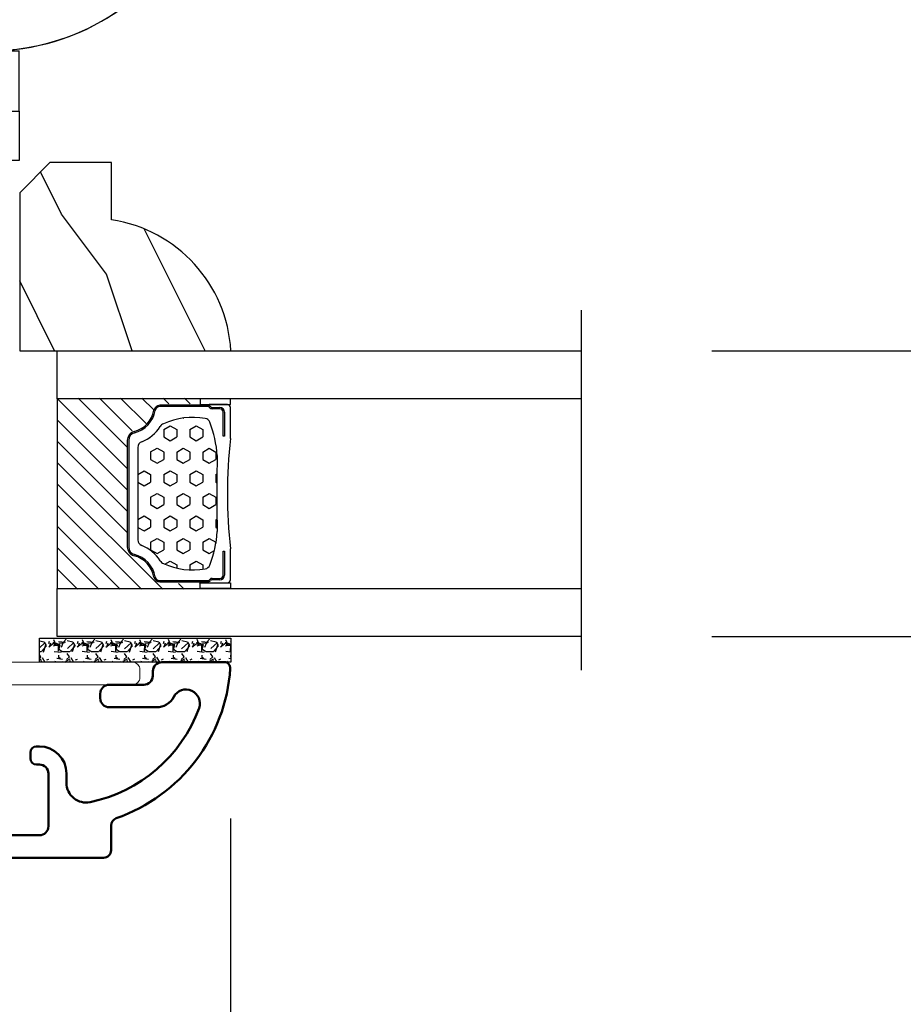
# Model space of a CAD drawing. Units: millimetres. Extents: x 986 to 28652, y -2147 to 1288.
# Drawn here: x 2411 to 2469, y -1843 to -1778 of the extents above; entities that cross this region are included whole.
import ezdxf

# ---------------------------------------------------------------- set-up
doc = ezdxf.new("R2010")
doc.units = ezdxf.units.MM
doc.header["$MEASUREMENT"] = 0
doc.header["$PDMODE"] = 3
for name, color, linetype in [('Dimensions-Cotes', 7, 'Continuous'), ('Glass stop colonial-Pareclose colonial', 5, 'Continuous'), ('Sash colonial-Volet colonial', 4, 'Continuous'), ('Text French-Texte Français', 7, 'Continuous')]:
    doc.layers.add(name, color=color, linetype=linetype)
doc.styles.add('Century-10', font='GOTHIC.TTF', dxfattribs={"height": 10})
doc.linetypes.add('Amzigzag', pattern='A,0.0001,[136,genltshp.shx,S=0.04,R=0,X=0,Y=0],-11', length=11.0001)
doc.dimstyles.new('1-1', dxfattribs={"dimtxt": 10, "dimasz": 10, "dimexe": 10, "dimexo": 10, "dimgap": 10, "dimtad": 0, "dimtih": 1, "dimtoh": 1, "dimdec": 1, "dimzin": 0, "dimdsep": 46, "dimtxsty": 'Century-10', "dimcen": 0, "dimadec": 1, "dimazin": 0, "dimtfac": 1, "dimtdec": 1, "dimtofl": 0, "dimtmove": 0, "dimatfit": 3, "dimfxl": 0, "dimtolj": 1, "dimtzin": 0, "dimarcsym": 0})

# ---------------------------------------------------------------- blocks, each defined once
blk = doc.blocks.new('*D173')
at = {"layer": 'Defpoints', "color": 0, "transparency": 16777216}
for p in [(2341.88982640171, -1807.796845437443), (2424.583556658572, -1820.908769752608), (2424.583556658572, -1924.100068744719)]:
    blk.add_point(p, dxfattribs=at)
at = {"layer": 'Dimensions-Cotes', "color": 0, "lineweight": -2, "transparency": 16777216}
for p, q in [((2341.88982640171, -1817.796845437443), (2341.88982640171, -1934.100068744719)), ((2424.583556658572, -1830.908769752608), (2424.583556658572, -1934.100068744719)), ((2331.88982640171, -1924.100068744719), (2321.88982640171, -1924.100068744719)), ((2434.583556658572, -1924.100068744719), (2444.583556658572, -1924.100068744719))]:
    blk.add_line(p, q, dxfattribs=at)
at = {"layer": 'Dimensions-Cotes', "color": 0, "transparency": 16777216}
for points in [[(2331.88982640171, -1922.433402078052), (2331.88982640171, -1925.766735411385), (2341.88982640171, -1924.100068744719)], [(2434.583556658572, -1922.433402078052), (2434.583556658572, -1925.766735411385), (2424.583556658572, -1924.100068744719)]]:
    blk.add_solid(points, dxfattribs=at)
at = {"layer": 'Dimensions-Cotes', "color": 0, "transparency": 16777216, "insert": (2386.654734201462, -1924.100068744719), "char_height": 10, "attachment_point": 5, "style": 'Century-10'}
blk.add_mtext('\\A1;82.7\\P [3 1/4"]', dxfattribs=at)
blk = doc.blocks.new('*D174')
at = {"layer": 'Defpoints', "color": 0, "transparency": 16777216}
for p in [(2998.889804322068, -1796.147100395826), (2341.88982640171, -1807.796845437443), (2998.889804322068, -1966.115088548383)]:
    blk.add_point(p, dxfattribs=at)
at = {"layer": 'Text French-Texte Français', "color": 0, "lineweight": -2, "transparency": 16777216}
for p, q in [((2998.889804322068, -1806.147100395826), (2998.889804322068, -1976.115088548383)), ((2341.88982640171, -1817.796845437443), (2341.88982640171, -1976.115088548383)), ((2351.88982640171, -1966.115088548383), (2558.242901347982, -1966.115088548383)), ((2988.889804322068, -1966.115088548383), (2767.896198424801, -1966.115088548383))]:
    blk.add_line(p, q, dxfattribs=at)
at = {"layer": 'Text French-Texte Français', "color": 0, "transparency": 16777216}
for points in [[(2351.88982640171, -1964.448421881716), (2351.88982640171, -1967.78175521505), (2341.88982640171, -1966.115088548383)], [(2988.889804322068, -1964.448421881716), (2988.889804322068, -1967.78175521505), (2998.889804322068, -1966.115088548383)]]:
    blk.add_solid(points, dxfattribs=at)
at = {"layer": 'Text French-Texte Français', "color": 0, "transparency": 16777216, "insert": (2663.069549886392, -1966.115088548383), "char_height": 10, "attachment_point": 5, "style": 'Century-10'}
blk.add_mtext('\\A1;LARGEUR EXTÉRIEURE CADRE', dxfattribs=at)
blk = doc.blocks.new('*D175')
at = {"layer": 'Defpoints', "color": 0, "transparency": 16777216}
for p in [(2424.583556658572, -1820.908769752608), (2601.946094509219, -1820.906026892769), (2601.946094509219, -1924.100068744719)]:
    blk.add_point(p, dxfattribs=at)
at = {"layer": 'Text French-Texte Français', "color": 0, "lineweight": -2, "transparency": 16777216}
for p, q in [((2424.583556658572, -1830.908769752608), (2424.583556658572, -1934.100068744719)), ((2601.946094509219, -1830.906026892769), (2601.946094509219, -1934.100068744719)), ((2434.583556658572, -1924.100068744719), (2459.445670225782, -1924.100068744719)), ((2591.946094509219, -1924.100068744719), (2568.833841537814, -1924.100068744719))]:
    blk.add_line(p, q, dxfattribs=at)
at = {"layer": 'Text French-Texte Français', "color": 0, "transparency": 16777216}
for points in [[(2434.583556658572, -1922.433402078052), (2434.583556658572, -1925.766735411385), (2424.583556658572, -1924.100068744719)], [(2591.946094509219, -1922.433402078052), (2591.946094509219, -1925.766735411385), (2601.946094509219, -1924.100068744719)]]:
    blk.add_solid(points, dxfattribs=at)
at = {"layer": 'Text French-Texte Français', "color": 0, "transparency": 16777216, "insert": (2514.139755881798, -1924.100068744719), "char_height": 10, "attachment_point": 5, "style": 'Century-10'}
blk.add_mtext('\\A1;VERRE VISIBLE', dxfattribs=at)
blk = doc.blocks.new('*D172')
at = {"layer": 'Defpoints', "color": 0, "transparency": 16777216}
for p in [(2424.583556658572, -1820.908769752608), (2372.603406471348, -1832.910132503702), (2424.583556658572, -1879.047816002766)]:
    blk.add_point(p, dxfattribs=at)
at = {"layer": 'Dimensions-Cotes', "color": 0, "lineweight": -2, "transparency": 16777216}
for p, q in [((2424.583556658572, -1830.908769752608), (2424.583556658572, -1889.047816002766)), ((2372.603406471348, -1842.910132503702), (2372.603406471348, -1889.047816002766)), ((2382.603406471348, -1879.047816002766), (2414.583556658572, -1879.047816002766)), ((2424.583556658572, -1879.047816002766), (2440.119642001216, -1879.047816002766))]:
    blk.add_line(p, q, dxfattribs=at)
at = {"layer": 'Dimensions-Cotes', "color": 0, "transparency": 16777216}
for points in [[(2382.603406471348, -1877.381149336099), (2382.603406471348, -1880.714482669433), (2372.603406471348, -1879.047816002766)], [(2414.583556658572, -1877.381149336099), (2414.583556658572, -1880.714482669433), (2424.583556658572, -1879.047816002766)]]:
    blk.add_solid(points, dxfattribs=at)
at = {"layer": 'Dimensions-Cotes', "color": 0, "transparency": 16777216, "insert": (2491.72059373473, -1879.047816002766), "char_height": 10, "attachment_point": 5, "style": 'Century-10'}
blk.add_mtext('\\A1;52.0 [2 1/16"]', dxfattribs=at)
blk = doc.blocks.new('*D167')
at = {"layer": 'Defpoints', "color": 0, "transparency": 16777216}
for p in [(2446.565252577878, -1799.808769752602), (2446.565252577878, -1818.808769752602), (2503.059555511095, -1818.808769752602)]:
    blk.add_point(p, dxfattribs=at)
at = {"layer": 'Dimensions-Cotes', "color": 0, "lineweight": -2, "transparency": 16777216}
for p, q in [((2503.059555511095, -1789.808769752602), (2503.059555511095, -1779.808769752602)), ((2456.565252577878, -1799.808769752602), (2513.059555511095, -1799.808769752602)), ((2456.565252577878, -1818.808769752602), (2513.059555511095, -1818.808769752602)), ((2503.059555511095, -1828.808769752602), (2503.059555511095, -1838.808769752602))]:
    blk.add_line(p, q, dxfattribs=at)
at = {"layer": 'Dimensions-Cotes', "color": 0, "transparency": 16777216}
for points in [[(2501.392888844428, -1789.808769752602), (2504.726222177761, -1789.808769752602), (2503.059555511095, -1799.808769752602)], [(2501.392888844428, -1828.808769752602), (2504.726222177761, -1828.808769752602), (2503.059555511095, -1818.808769752602)]]:
    blk.add_solid(points, dxfattribs=at)
at = {"layer": 'Dimensions-Cotes', "color": 0, "transparency": 16777216, "insert": (2503.059555511094, -1809.308769752602), "char_height": 10, "attachment_point": 5, "style": 'Century-10'}
blk.add_mtext('\\A1;19.0 [3/4"]', dxfattribs=at)
blk = doc.blocks.new('D-059')
h = blk.add_hatch()
h.set_pattern_fill('WOOD1', color=1, scale=10, style=0, pattern_type=2)
h.set_pattern_definition([(216.8699, (-335.2538867572125, -33.64992441792981), (29.99999917824452, 20.00000123263317), [5, -45]), (206.5651, (-329.2538867572125, -36.64992441792981), (-9.999991579409075, -10.00001309396381), [11.18034, -11.18034]), (198.4349, (-329.2538867572125, -41.64992441792981), (-20.00000434592961, -9.999984032227081), [6.32456, -25.29822])])
edge = h.paths.add_edge_path()
edge.add_line((-10.50000000000006, 0), (0, 0))
edge.add_line((0, 0), (0, 14.02984241998706))
edge.add_arc((0.5386931613429997, 4.701431212199643), 9.34395237485999, 93.30502196043827, 171.3918283291595)
edge.add_line((-8.699999999999818, 6.099999999999909), (-12.5, 6.099999999999909))
edge.add_line((-12.5, 6.099999999999909), (-12.50000000000006, 2))
edge.add_line((-12.50000000000006, 2), (-10.50000000000006, 0))
at = {"color": 4}
blk.add_lwpolyline([(-10.50000000000006, 0), (0, 0), (0, 14.02984241998706, 0.3545448909899596), (-8.699999999999818, 6.099999999999909), (-12.5, 6.099999999999909), (-12.50000000000006, 2)], format="xyb", close=True, dxfattribs=at)
blk = doc.blocks.new('BB-092')
at = {"color": 2, "linetype": 'Continuous', "lineweight": 15}
blk.add_lwpolyline([(2.597783700373113, 1.499999999999822), (-2.730749096794896, 1.499999999999822, -0.3838640350354224), (-2.979379570636909, 1.72386788418293), (-3.488832725155405, 6.570990868626545, 0.7174900197996413), (-6.954586739084945, 7.35088035950519), (-8.625728808637902, 4.609211286280974, 0.9872561786073514), (-7.863370023673994, 4.131010644997779), (-6.072300220241502, 6.90664892500336, -0.7078204945209061), (-4.696221007820256, 6.578396347450557), (-4.191482698210891, 1.776132115816658, -0.4452286853085292), (-4.440113172053131, 1.499999999999822), (-4.838805572295129, 1.499999999999822, 0.1095178116832467), (-5.155769268600622, 1.429730840277323), (-6.177791829081158, 0.9531538935182695, 0.8025848516715607), (-5.966482698210527, 4.973799150320701e-14), (20.68351730178956, -1.77635683940025e-13, 0.414213562373095), (21.18351730178956, 0.5000000000000497), (21.18351730178911, 0.9999999999998224, 0.414213562373095), (20.68351730178956, 1.499999999999822), (4.30714777563135, 1.499999999999822, -0.4452286853085293), (4.058517301789337, 1.776132115816715), (4.563255611398475, 6.578396347450557, -0.7078204945209227), (5.939334823820289, 6.906648925003587), (7.730404627252213, 4.131010644997382, 0.9872561786073518), (8.492763412216576, 4.609211286281258), (6.821621342663278, 7.350880359505076, 0.7174900197996411), (3.355867328734078, 6.570990868626829), (2.846414174215354, 1.723867884182987, -0.3838640350354225)], format="xyb", close=True, dxfattribs=at)
blk = doc.blocks.new('BB-089')
at = {"color": 181}
blk.add_line((5.030826649614028, -10.69999999999709), (5.030826649614028, -10.69999999999709), dxfattribs=at)
at = {"color": 181, "lineweight": 50}
blk.add_lwpolyline([(-46.97924132182561, -0.4269493281708492, -0.434102458797881), (-46.58015018723381, 3.637978807091713e-12), (-42.4320319135004, 9.094947017729282e-12, -0.4142135623722903), (-41.83203191350003, -0.5999999999912689), (-41.83203191350003, -0.9000000000032742, 0.414213562371763), (-41.23203191349785, -1.500000000001819), (-38.93203191349858, -1.500000000001819, -0.414213562373095), (-38.33203191349821, -2.100000000002183), (-38.33203191349821, -2.400000000005093, -0.414213562373095), (-38.93203191349858, -3.000000000003638), (-42.07461435146251, -3.000000000001819, -0.2779603782640859), (-43.22388416152353, -2.307600941057899, 0.9349184166584277), (-44.90197686280044, -3.055151374101115, 0.2592592214917639), (-37.65783473782176, -9.301980043501317, 0.4753869667671996), (-36.09413967708679, -8.029005214426434), (-36.09413967708679, -7.401389573418783, -0.4142135623725632), (-34.2941396770857, -5.601389573421329), (-34.09413967708497, -5.601389573421329, -0.414213562373095), (-33.69413967708533, -6.001389573420965), (-33.69413967708533, -6.401389573418783, -0.414213562373095), (-34.09413967708497, -6.801389573418419), (-34.29413967708388, -6.801389573420238, 0.414213562373095), (-34.89413967708424, -7.401389573419692), (-34.89413967708424, -10.90136275108671, 0.4142135623730949), (-34.29413967708388, -11.50136275108525), (-30.09413967708497, -11.50136275108707, 0.414213562373896), (-29.4941396770846, -10.90136275108671), (-29.4941396770846, -7.401389573420602, 0.4142135623722904), (-30.09413967708497, -6.801389573418419), (-30.2941396770857, -6.801389573418419, -0.414213562373095), (-30.69413967708533, -6.401389573418783), (-30.69413967708533, -6.001389573420965, -0.414213562373095), (-30.2941396770857, -5.601389573421329), (-30.09413967708497, -5.601389573423148, 0.414213562373095), (-29.4941396770846, -5.001389573422784), (-29.4941396770846, -3.155889573419699, -0.414213562373095), (-28.69413967708533, -2.355889573420427), (-28.63046387147318, -2.355889573420427, -0.2244763270160046), (-28.01221243436163, -2.648183791978568), (-27.37091637238154, -3.429112878126034, -0.6681786379237845), (-27.54769306767776, -3.855889573420427), (-28.09413967708565, -3.855889573420427, 0.4142135623731781), (-28.29413967708564, -4.055889573420473), (-28.29413967708388, -10.90136275108671, 0.414213562373095), (-27.69413967708533, -11.50136275108525), (-11.69413967708533, -11.50136275108525, 0.4142135623733585), (-11.09413967708315, -10.90136275108671), (-11.09413967708491, -4.055889573420359, 0.4142135623730534), (-11.2941396770849, -3.855889573420427), (-11.84058628649109, -3.855889573420427, -0.6681786379196869), (-12.01736298178912, -3.429112878126034), (-11.37606691980903, -2.648183791978568, -0.2244763270160045), (-10.75781548269748, -2.355889573420427), (-10.69413967708533, -2.355889573420427, -0.414213562373095), (-9.89413967708606, -3.155889573419699), (-9.89413967708424, -5.001389573422784, 0.4142135623730949), (-9.294139677085695, -5.601389573423148), (-9.094139677084968, -5.601389573421329, -0.414213562373095), (-8.694139677085332, -6.001389573420965), (-8.694139677085332, -6.401389573418783, -0.414213562373095), (-9.094139677084968, -6.801389573418419), (-9.294139677085695, -6.801389573418419, 0.4142135623730951), (-9.89413967708424, -7.401389573420602), (-9.89413967708424, -10.90136275108671, 0.4142135623730949), (-9.294139677083876, -11.50136275108525), (-5.094139677088606, -11.50136275108525, 0.414213562373095), (-4.494139677090061, -10.90136275108671), (-4.494139677088242, -7.401389573420602, 0.4142135623725677), (-5.094139677088606, -6.801389573418419), (-5.294139677089333, -6.801389573418419, -0.414213562373095), (-5.69413967708897, -6.401389573418783), (-5.69413967708897, -6.001389573420965, -0.414213562373095), (-5.294139677089333, -5.601389573421329), (-5.094139677086787, -5.601389573421329, -0.4142135623725632), (-3.294139677087514, -7.401389573420431), (-3.294139677085184, -7.864077853711876, 0.3419987131196749), (-3.144139679905322, -8.057727017381524, -0.7745966692413964), (-3.144139679905322, -8.445025344720818, 0.3419987131196323), (-3.294139677084786, -8.638674508390523), (-3.294139677084786, -9.864077816112058, 0.341998713119623), (-3.144139679905322, -10.05772697978176, -0.774596669241375), (-3.144139679905322, -10.44502530712106, 0.3419987131196348), (-3.294139677085184, -10.6386744707907), (-3.294139677082057, -11.10136275108528, 0.414213562372559), (-2.894139677082421, -11.50136275108525), (3.09999999998945, -11.50136275108525, 0.414213562373095), (3.699999999987995, -10.90136275108671), (3.699999999989814, -4.200000000002547, 0.414213562373095), (3.299999999990177, -3.80000000000291), (0.3000000000029104, -3.80000000000291, -0.4142135623714979), (-1.30000000000291, -2.200000000010732), (-1.30000000000291, -0.3999999999996362, -0.414213562373095), (-0.9000000000032742, 0), (-0.3999999999996362, 0, -0.414213562373095), (0, -0.3999999999996362), (-1.818989403545856e-12, -2.200000000002547, 0.3168089529982038), (0.198943749504906, -2.482467049825573, 0.3848691880012012), (0.5088325008109678, -2.354645029663516, -0.4207596768583059), (0.7794303766495432, -2.262122160259423), (1.213345373333141, -2.480949184213387, 0.1682775418291179), (1.310655821711407, -2.494033438688348, 0.220674392027259), (1.514072195968765, -2.344419268050842, -0.4039525268301628), (1.779430376649543, -2.262122160259423), (2.213345373333141, -2.480949184213387, 0.1682775418291179), (2.310655821711407, -2.494033438688348, 0.220674392027259), (2.514072195968765, -2.344419268050842, -0.4039525268301628), (2.779430376649543, -2.262122160259423), (3.213345373324046, -2.480949184213387, 0.1682775418299999), (3.310655821711407, -2.494033438688348, 0.2206743920232278), (3.514072195968765, -2.344419268049933, -0.4039525268314559), (3.779430376649543, -2.262122160255785), (4.219260959958774, -2.483932464871032, 0.117305786234003), (4.286804241295613, -2.500000000003638), (4.600000000024011, -2.500000000029104, -0.4142135623488499), (4.999999999992724, -2.900000000026921), (4.999999999990905, -12.40136275109035, -0.414213562373095), (4.39999999999236, -13.00136275108889), (-38.55963304952456, -13.00136275108889, -0.414213562373095), (-39.05963304952456, -12.50136275108889), (-39.05963304952456, -10.84660312246342, 0.3190548087954465), (-39.39505248279329, -10.37446623865253, -0.300580433036906)], format="xyb", close=True, dxfattribs=at)
blk = doc.blocks.new('V-042')
h = blk.add_hatch()
h.set_pattern_fill('HEX', scale=4, style=0)
h.set_pattern_definition([(0, (-287.4581101923186, 1960.29514648825), (0, 0.8660254037844386), [0.5, -1]), (120, (-287.4581101923186, 1960.29514648825), (-0.75, -0.4330127018922191), [0.4999999999999996, -0.9999999999999992]), (59.99999999999999, (-286.9581101923186, 1960.29514648825), (-0.7499999999999999, 0.4330127018922194), [0.5, -1])])
h.paths.add_polyline_path([(12.0242179772126, 10.62368122440758, -0.01058813628495929), (6.975782022788916, 10.62368122440796, 0.07655626028520156), (4.746910343559633, 10.12808478556243, 0.2636850920181423), (4.497782310367621, 9.822240287701614, 0.1486430742431024), (4.852010365365453, 7.052547432361989, 0.145267260748157), (5.0376591025477, 6.836927438697027, -0.1572620534238645), (6.05039310008974, 5.603333331706768, 0.3080691872821474), (6.422534053075195, 5.349999998373494), (12.57746594692503, 5.349999998373494, 0.3080691872803069), (12.94960689990681, 5.603333331708217, -0.1572620534238413), (13.96234089745465, 6.836927438693424, 0.1452672607479057), (14.1479896346292, 7.05254743236439, 0.148643074243046), (14.50221768963474, 9.822240287702012, 0.2636850920185184), (14.25308965643984, 10.1280847855611, 0.07655626028514052)])
h = blk.add_hatch()
h.set_pattern_fill('ANSI31', scale=8, style=0)
h.set_pattern_definition([(45, (-287.4581101923186, 1960.29514648825), (-0.7071067811865476, 0.7071067811865476), [])])
h.paths.add_polyline_path([(12.52095870867493, 4.649999998385965), (6.480741221387461, 4.649999998385965), (5.856637523691461, 4.650296192671021, -0.3414039312993768), (5.276010893879629, 5.099058888069067, 0.2909450072482266), (3.857872961523753, 6.419470534126731, -0.361442010360135), (3.530849965030484, 6.812757143311273), (3.530849965036623, 9.499999999998408), (3.150849965037651, 9.499999999998408), (3.150849965037651, 0), (15.85084996503747, 0), (15.85084996503747, 9.499999999998408), (15.47084996503759, 9.499999999998408), (15.47084996504464, 6.812757143311273, -0.361442010358463), (15.14382696855091, 6.419470534129914, 0.2909450072481536), (13.72568903619958, 5.09905888806793, -0.3411389941978187), (13.14563192558944, 4.650296462959886)])
at = {"color": 7, "linetype": 'Amzigzag', "ltscale": 1.5}
blk.add_line((-2.70042511299016, 34.79851369385051), (21.22461951142259, 34.79851369385051), dxfattribs=at)
at = {"color": 181, "linetype": 'Continuous', "lineweight": 25}
for p, q in [((3.579999999999927, 11.29999999999859), (3.579999999999927, 10.0809027799985)), ((5.829999999987649, 11.49999999999841), (3.7800000000002, 11.49999999999841)), ((15.22000000000003, 11.49999999999841), (13.17000000001258, 11.49999999999841)), ((15.42000000000007, 10.0809027799985), (15.42000000000007, 11.29999999999859)), ((3.778469536300236, 10.28012240339854), (3.778469536300236, 10.79714386614864)), ((3.868469536299926, 10.79714386614864), (3.868469536299926, 10.28012240339854)), ((4.078469536299963, 11.09714386614837), (5.678469536287594, 11.09714386614837)), ((5.678469536287594, 11.00714386614868), (4.078469536299963, 11.00714386614868)), ((5.678469536287594, 11.09714386614837), (5.678469536287594, 11.00714386614868)), ((13.32153046370013, 11.09714386614837), (14.92153046370004, 11.09714386614837)), ((13.32153046370013, 11.00714386614868), (13.32153046370013, 11.09714386614837)), ((14.92153046370004, 11.00714386614868), (13.32153046370013, 11.00714386614868)), ((15.13153046370007, 10.28012240339854), (15.13153046370007, 10.79714386614864)), ((15.22153046370022, 10.79714386614864), (15.22153046370022, 10.28012240339854)), ((3.624913998212833, 9.950006602136227), (3.629150034962549, 9.950006602136227)), ((3.629150034962549, 9.950006602136227), (3.629150034962549, 9.99275714331111)), ((3.629150034962549, 9.950006602136227), (3.629150034962549, 6.812757143311273)), ((3.715435414600051, 10.17620114553597), (3.73861402577495, 10.19538899443592)), ((3.719150034962695, 9.99275714331111), (3.719150034962695, 6.812757143311273)), ((3.796004971712591, 10.12606165982356), (3.772826360537692, 10.10687381092362)), ((15.22717363946253, 10.10687381092362), (15.20399502828764, 10.12606165982356)), ((15.26138597422505, 10.19538899443592), (15.28456458540018, 10.17620114553597)), ((15.28084996503753, 6.812757143311273), (15.28084996503753, 9.99275714331111)), ((15.37084996503768, 9.99275714331111), (15.37084996503768, 9.950006602136227)), ((15.37084996503768, 9.950006602136227), (15.37508600178762, 9.950006602136227)), ((15.37084996503768, 6.812757143311273), (15.37084996503768, 9.950006602136227)), ((6.422534053075196, 5.349999998373505), (12.57746594692503, 5.349999998373505)), ((5.954937588825032, 4.740296192673441), (6.579041291312478, 4.739999998386111)), ((5.954937588825032, 4.650296192673295), (6.579041291312478, 4.649999998385965)), ((6.579041291312478, 4.739999998386111), (12.42095870867502, 4.739999998386111)), ((6.579041291312478, 4.649999998385965), (12.42095870867502, 4.649999998385965)), ((12.42095870867502, 4.739999998386111), (13.04506241117519, 4.740296192673441)), ((12.42095870867502, 4.649999998385965), (13.04506241117519, 4.650296192673295))]:
    blk.add_line(p, q, dxfattribs=at)
at = {"color": 5}
blk.add_line((3.200000000000045, 0), (15.80000000000018, 0), dxfattribs=at)
for points in [[(3.200000000000045, 34.79851369385051), (3.200000000000045, 0), (0, 0), (0, 34.79851369385051)], [(19, 34.79851369385051), (19, 0), (15.80000000000018, 0), (15.80000000000018, 34.79851369385051)]]:
    blk.add_lwpolyline(points, dxfattribs=at)
for points in [[(3.200000000000045, 9.499999999998408), (3.579999999999927, 9.499999999998408), (3.579999999999927, 11.49999999999841), (3.200000000000045, 11.49999999999841)], [(15.80000000000018, 9.499999999998408), (15.42000000000007, 9.499999999998408), (15.42000000000007, 11.49999999999841), (15.80000000000018, 11.49999999999841)]]:
    blk.add_lwpolyline(points, close=True, dxfattribs=at)
at = {"color": 181, "linetype": 'Continuous', "lineweight": 25}
for centre, radius, start, end in [((3.7800000000002, 11.29999999999859), 0.2000000000000455, 90, 180), ((9.499999999993854, 45.07225012036891), 33.77225011966002, 263.7613993379575, 276.2386006620426), ((15.22000000000003, 11.29999999999859), 0.2000000000000455, 0, 90), ((4.078469536299963, 10.79714386614864), 0.2999999999999617, 90, 180), ((4.078469536299963, 10.79714386614864), 0.2099999999999618, 90, 180), ((7.470266914075182, 3.139999995873723), 7.500000002535077, 93.78032849573468, 111.2915739133364), ((9.500000000011203, 129.8106147255348), 119.2136602650827, 268.7867342938476, 271.2132657062721), ((11.52973308592505, 3.139999995873723), 7.500000002535077, 68.70842608666437, 86.21967150426532), ((14.92153046370004, 10.79714386614864), 0.2999999999999617, 0, 90), ((14.92153046370004, 10.79714386614864), 0.2099999999999654, 0, 90), ((3.790064175737825, 10.07982775782352), 0.2100669264910994, 179.7067862955089, 218.1701594432899), ((3.867295065237613, 9.99275714331111), 0.2381450302755184, 129.6188297048955, 180), ((3.867295065237613, 9.99275714331111), 0.148145030275522, 129.618829704979, 180), ((3.668469536300108, 10.28012240339854), 0.1099999999990082, 309.6188297048956, 0), ((3.668469536300108, 10.28012240339854), 0.1999999999990081, 309.6188297048956, 0), ((9.23026691343739, 9.019999998360845), 4.800000000013958, 170.3788098722446, 204.197670639406), ((4.892156027262445, 9.755386930261238), 0.3999999999755061, 111.2915739132246, 170.3788098722446), ((9.76973308656261, 9.019999998360845), 4.800000000013958, 335.8023293605938, 9.621190127755456), ((14.10784397273756, 9.755386930261238), 0.3999999999755027, 9.621190127755456, 68.70842608677543), ((15.33153046370012, 10.28012240339854), 0.1999999999990061, 180, 230.3811702951038), ((15.33153046370012, 10.28012240339854), 0.1099999999990047, 180, 230.3811702951038), ((15.13270493476261, 9.99275714331111), 0.148145030275522, 0, 50.38117029502104), ((15.13270493476261, 9.99275714331111), 0.2381450302755184, 0, 50.38117029510446), ((15.20993582425012, 10.07982775782352), 0.2100669264910994, 321.8298405567101, 0.2932137044910743), ((4.02915003496264, 6.812757143311273), 0.4000000000071304, 180, 259.487938528971), ((4.02915003496264, 6.812757143311273), 0.3100000000071432, 180, 259.487938528971), ((5.308078755787392, 7.25749040798587), 0.4999999999996283, 204.197670639406, 237.2592076313481), ((3.631476905687578, 4.649999998373687), 2.600000000001068, 21.51018826678256, 57.25920763134807), ((15.36852309431265, 4.649999998373687), 2.600000000001068, 122.7407923686519, 158.4898117332174), ((13.69192124421261, 7.25749040798587), 0.4999999999996266, 302.7407923686519, 335.8023293605938), ((14.97084996503759, 6.812757143311273), 0.3100000000071504, 280.5120614710281, 0), ((14.97084996503759, 6.812757143311273), 0.4000000000071255, 280.5120614710281, 0), ((3.626695112337529, 4.643852909823408), 1.805927364798801, 14.59957465771862, 79.48793852897185), ((3.626695112337529, 4.643852909823408), 1.895927364798737, 14.59957465771862, 79.48793852897185), ((15.37330488766247, 4.643852909823408), 1.895927364798735, 100.5120614710281, 165.4004253422814), ((15.37330488766247, 4.643852909823408), 1.805927364798811, 100.5120614710281, 165.4004253422814), ((6.422534053075196, 5.749999998373596), 0.4000000000001016, 201.5101882667825, 270), ((12.57746594692503, 5.749999998373596), 0.4000000000001016, 270, 338.4898117332172), ((5.954937588825032, 5.250296192660926), 0.5999999999899248, 194.5995746577184, 270), ((5.954937588825032, 5.250296192660926), 0.5099999999899207, 194.5995746577184, 270), ((13.04506241117519, 5.250296192660926), 0.5099999999899261, 270, 345.4004253422814), ((13.04506241117519, 5.250296192660926), 0.5999999999899243, 270, 345.4004253422814)]:
    blk.add_arc(centre, radius, start, end, dxfattribs=at)
blk = doc.blocks.new('V-006')
h = blk.add_hatch()
h.set_pattern_fill('GRAVEL', color=5, scale=0.075, style=0)
h.set_pattern_definition([(228.0128, (-26.72399009913994, -53.63578469025791), (-15.24001294942201, -17.14502106713443), [0.25629075, -25.372875]), (184.9697, (-26.89544009913994, -53.82628469025791), (22.86003697963434, 1.904986556540594), [0.43980375, -43.54049999999999]), (132.5104, (-27.33359009913994, -53.86438469025791), (19.04998613874877, -20.95502046934531), [0.3101114999999999, -30.701025]), (267.2737, (-28.07654009913994, -54.34063469025791), (1.904991728121129, 38.09998774002482), [0.40050375, -39.6498]), (292.8337, (-28.09559009913994, -54.74068469025791), (-9.525027041626428, 22.86001299753833), [0.3927255, -38.87985]), (357.2737, (-27.94319009913994, -55.10263469025791), (-38.09998774002482, 1.904991728121131), [0.40050375, -39.6498]), (37.6942, (-27.54314009913994, -55.12168469025791), (-24.76501564592995, -19.04998301773867), [0.5296454999999999, -52.434825]), (72.2553, (-27.12404009913994, -54.79783469025791), (13.3350266741004, 41.91001215452729), [0.50004, -49.503975]), (121.4296, (-26.97164009913994, -54.32158469025791), (-15.24000392644836, 24.76497086997952), [0.40185975, -39.784125]), (175.2364, (-27.18119009913994, -53.97868469025791), (20.95498353979084, -1.904982122040867), [0.4587847499999998, -22.48042499999999]), (222.3974, (-27.63839009913994, -53.94058469025791), (-22.86000068792978, -20.95497273797773), [0.5933085, -58.7376]), (138.8141, (-26.19059009913994, -54.35968469025791), (-13.33499150566855, 11.429982417843), [0.20250375, -20.04795]), (171.4692, (-26.34299009913994, -54.22633469025791), (24.76496219669355, -3.810009600034274), [0.3852614999999997, -38.14094999999997]), (225, (-26.72399009913994, -54.16918469025791), (-2.664535259100376e-16, -1.904998701525148), [0.26940675, -2.4246675]), (203.1986, (-26.85734009913994, -53.94058469025791), (9.525032119193124, 3.810016705729698), [0.14508075, -14.36295]), (291.8014, (-26.99069009913994, -53.99773469025791), (-1.905001336420882, 5.715003681548898), [0.2051745, -10.0536]), (30.9638, (-26.91449009913994, -54.18823469025791), (5.71499396610617, 3.810002968995414), [0.3332399999999998, -10.77472499999999]), (161.5651, (-26.62874009913994, -54.01678469025791), (3.810001738635735, -1.904997166848807), [0.24096525, -5.783174999999999]), (16.38950000000001, (-28.09559009913994, -53.99773469025791), (19.05001051047701, 5.714988112475853), [0.337566, -33.4191]), (70.3462, (-27.77174009913994, -53.90248469025791), (-7.619978766507381, -20.95497036640875), [0.28319925, -28.03664999999999]), (293.1986, (-26.62874009913994, -53.63578469025791), (-3.810016705729698, 9.525032119193124), [0.29016, -14.2179]), (343.6105, (-26.51444009913994, -53.90248469025791), (-19.05001051047701, 5.714988112475859), [0.3375659999999998, -33.41909999999997]), (339.444, (-28.09559009913994, -55.17883469025791), (-9.525011823191932, 3.809995377037603), [0.32552625, -15.950775]), (294.7751, (-27.79079009913994, -55.29313469025791), (-9.52497780272013, 20.9549902696175), [0.2727539999999997, -27.00269999999999]), (66.80140000000002, (-26.60969009913994, -55.54078469025791), (3.810016705729701, 9.525032119193124), [0.29016, -14.2179]), (17.35400000000001, (-26.49539009913994, -55.27408469025791), (-24.76500133639497, -7.619988506704224), [0.31933725, -31.6143]), (69.444, (-27.54314009913994, -55.54078469025791), (-3.809995377037608, -9.52501182319193), [0.1627635, -16.1136]), (101.3098999999999, (-26.72399009913994, -55.54078469025791), (-1.904990597165511, 7.619975595676966), [0.09713624999999998, -9.616499999999998]), (165.9638, (-26.74304009913994, -55.44553469025791), (5.715004016022879, -1.904996703092731), [0.3927255, -7.4617875]), (186.0090000000001, (-27.12404009913994, -55.35028469025791), (19.04997190832096, 1.904995551410894), [0.36395025, -36.03105]), (303.6901, (-26.91449009913994, -54.35968469025791), (-1.905000653480424, 3.809996324423879), [0.274743, -6.593834999999999]), (353.1572, (-26.76209009913994, -54.58828469025791), (32.38501339248256, -3.810017063741129), [0.4796677499999999, -47.48699999999999]), (60.94540000000001, (-26.28584009913994, -54.64543469025791), (-7.619982274371817, -13.33496820812559), [0.196131, -19.41705]), (90, (-26.19059009913994, -54.47398469025791), (-1.905, 1.905), [0.1143, -1.7907]), (120.2564, (-27.16214009913994, -55.29313469025791), (7.619983850127083, -13.33499327435817), [0.26465025, -26.200425]), (48.01279999999999, (-27.29549009913994, -55.06453469025791), (15.240012949422, 17.14502106713443), [0.51258225, -25.1166]), (0, (-26.95259009913994, -54.68353469025791), (1.905, 1.905), [0.4953, -1.4097]), (325.3048, (-26.45729009913994, -54.68353469025791), (-19.04996699321526, 13.33500126786357), [0.3012075, -29.819475]), (254.0546, (-26.20964009913994, -54.85498469025791), (-1.905004859776106, -7.620018152402721), [0.27737175, -13.591275]), (207.646, (-26.28584009913994, -55.12168469025791), (-36.19498728676704, -19.05001198104254), [0.4516087499999999, -44.709375]), (175.4261, (-26.68589009913994, -55.33123469025791), (-24.76500570356064, 1.904990783414596), [0.4777717499999997, -47.29934999999997]), (175.4261, (-26.68589009913994, -55.33123469025791), (-24.76500570356064, 1.904990783414596), [0.4777717499999997, -47.29934999999997])])
h.paths.add_polyline_path([(6.356499999999983, 0), (6.356499999999983, 1.599999999999909), (-6.356499999999983, 1.599999999999909), (-6.356499999999983, 0)])
at = {"color": 5}
blk.add_line((-6.356499999999983, 0), (-6.356499999999983, 1.599999999999909), dxfattribs=at)
blk.add_lwpolyline([(-6.356499999999983, 0), (-6.356499999999983, 1.599999999999909), (6.356499999999983, 1.599999999999909), (6.356499999999983, 0)], close=True, dxfattribs=at)
blk = doc.blocks.new('Q-226_01')
at = {"color": 3}
for p, q in [((38.92034796623489, 21.00000000001091), (27.70960579816642, 21.00000000000728)), ((45.4373474180702, 21.00000000001273), (38.92034796623489, 21.00000000001091)), ((45.43734741807168, 16.00000000001273), (45.4373474180702, 21.00000000001273)), ((26.73994074237808, 16.00000000000798), (38.92034796623636, 16.00000000001091)), ((38.92034796623636, 16.00000000001091), (45.43734741807168, 16.00000000001273)), ((20.24495984566374, 6.000000000005457), (20.24495984566158, 13.50000000000546)), ((23.7449528286453, 7.500000000007276), (23.74495282864359, 13.00000000000728)), ((23.75382779448171, 13.00000000000728), (23.75382779448341, 7.500000000007276)), ((-9.094947017729282e-13, 3), (3.24349210682135, 3)), ((0, 0), (-9.094947017729282e-13, 3)), ((9.27937839053834, 3.000000000001819), (3.24349210682135, 3)), ((9.27937839053834, 3.000000000001819), (9.27937839053925, 1.818989403545856e-12)), ((9.279378390538454, 3.000000000001819), (16.78384039009745, 3.000000000005457)), ((16.78384039009745, 3.000000000005457), (17.24496586025157, 3.000000000005457)), ((16.78384039009825, 0.01938403355779883), (16.78384039009745, 3.000000000005457)), ((0, 0), (3.243492106822146, 1.818989403545856e-12)), ((7.556918469339735, 1.818989403545856e-12), (3.243492106822259, 1.818989403545856e-12)), ((7.556918469340189, 1.818989403545856e-12), (12.6677410759844, 3.637978807091713e-12)), ((7.556918469340189, 1.818989403545856e-12), (7.55691846934144, -1.999999999998181)), ((12.6677410759844, 3.637978807091713e-12), (12.83222083163469, 3.637978807091713e-12)), ((12.83222083163469, 3.637978807091713e-12), (17.23191846934026, 5.456968210637569e-12)), ((16.64441846933869, 0.0103787592252047), (16.6444184693388, 5.456968210637569e-12)), ((17.23191846934139, -1.999999999994543), (17.23191846934014, 5.456968210637569e-12)), ((7.556918469343827, -1.999999999998181), (17.2319184693439, -1.999999999994543)), ((7.556918469343827, -1.999999999998181), (7.556918469344396, -3.649999999997817)), ((17.2319184693439, -1.999999999994543), (17.23191846934435, -3.649999999994179)), ((17.23191846934435, -3.649999999994179), (7.556918469344396, -3.649999999997817)), ((8.14441846933994, -3.649999999997817), (8.144418469340053, -3.999999999998181)), ((16.64441846933983, -3.649999999995998), (16.64441846933994, -3.999999999994543)), ((8.144418469340053, -3.999999999998181), (16.64441846933994, -3.999999999994543))]:
    blk.add_line(p, q, dxfattribs=at)
blk.add_arc((12.39441846933858, 0.6148532147326478), 4.999999999999996, 28.49156370413428, 151.5084362958688, dxfattribs=at)
for centre, major_axis, ratio, start_param, end_param in [((27.74494480919429, 13.50000000000728), (-2.206437071167742e-12, 7.500000000000064), 0.9999979951376956, 1.167213449421174, 1.570796326794897), ((26.74494681405758, 13.00000000000728), (-2.057298775781646e-11, -3.000000000000763), 0.9999979951376954, 4.544940901172177, 4.712388980391825), ((16.24496786511259, 7.500000000005457), (2.221977581306513e-12, -7.5), 0.9999979951376957, 0.07191177763068346, 1.570796326794897), ((17.24496586025066, 6.000000000005457), (8.921216169432197e-13, -3.000000000000004), 0.9999979951376957, 0, 1.570796326794892), ((16.25498000846301, 7.500000000005457), (-4.149944277109796e-12, -7.500000000000014), 0.9999979951376957, 0.07191177763153789, 0.6665588846311813)]:
    blk.add_ellipse(centre, major_axis=major_axis, ratio=ratio, start_param=start_param, end_param=end_param, dxfattribs=at)
for points, knots in [([(23.83490374657458, 19.90353464299551), (23.91297289330532, 19.95257069196487), (24.0428516177501, 20.03182089428992), (24.55489009109976, 20.30614641539614), (25.05718715994055, 20.54399656608257), (26.27677173282711, 20.88351473761759), (26.94649098475384, 21.00000000000728), (27.70960579816642, 21.00000000000728)], [1.494204230541373, 1.494204230541373, 1.494204230541373, 1.494204230541373, 2.18533539242677, 2.18533539242677, 3.429328777020382, 3.429328777020382, 4.475189884734053, 4.475189884734053, 4.475189884734053, 4.475189884734053]), ([(23.83490374657458, 19.90353464299551), (23.82398291590778, 19.89673614157073), (23.79984096691794, 19.88177589975567), (23.70938350056008, 19.82469957679132), (23.62960320021944, 19.77372743455089), (23.32625820313137, 19.56692257273244), (23.03469528901951, 19.35106208690013), (22.40333485303586, 18.78520883123019), (22.06344936466121, 18.42329314058406), (21.44666285934011, 17.60432307311203), (21.16924541025264, 17.14710128798106), (20.90954053427913, 16.58756424924286), (20.87801664338315, 16.51676173682608), (20.84750978518844, 16.44536913272532)], [2.352879737590559, 2.352879737590559, 2.352879737590559, 2.352879737590559, 2.449926343043994, 2.449926343043994, 2.587804342831265, 2.587804342831265, 2.863560342405806, 2.863560342405806, 3.183667000076179, 3.183667000076179, 3.503773657746551, 3.503773657746551, 3.549647048333004, 3.549647048333004, 3.549647048333004, 3.549647048333004]), ([(26.74930664128487, 16.00000000000728), (26.71333483136436, 16.00000000000728), (26.67695369738499, 15.99934969847345), (26.44422236494438, 15.99083812100071), (26.21469260854701, 15.96216459288735), (25.73627817702243, 15.83390731888539), (25.48777752313401, 15.73309159124983), (25.13949865862401, 15.53355855674454), (25.00634016014578, 15.44495031700535), (24.75070657064589, 15.24017583776367), (24.62841321532937, 15.1238704354364), (24.29882127328574, 14.7574249342706), (24.09511742063296, 14.4400583299248), (23.82249601437366, 13.74062791908545), (23.75382779448159, 13.35876548966189), (23.75382779448171, 13.00000000000728)], [-1.033096976152935, -1.033096976152935, -1.033096976152935, -1.033096976152935, -0.9986219720534226, -0.9986219720534226, -0.8148357370209673, -0.8148357370209673, -0.6310495019885112, -0.6310495019885112, -0.5307840447875005, -0.5307840447875005, -0.4305185875864899, -0.4305185875864899, -0.2152592937932454, -0.2152592937932454, 0, 0, 0, 0]), ([(23.78691285296941, 13.50000000000728), (23.84664048789807, 13.8533541619272), (23.97460606613788, 14.2041746497307), (24.32818868918366, 14.81289738783016), (24.55324592827446, 15.07147991534475), (25.05733346510499, 15.50880073376538), (25.38379477262674, 15.69906034703854), (26.06286722843083, 15.94459922850729), (26.41552826990892, 16.00000000000728), (26.73994074238067, 16.00000000000728)], [2.516755788291391, 2.516755788291391, 2.516755788291391, 2.516755788291391, 2.731775705120075, 2.731775705120075, 2.946795621948759, 2.946795621948759, 3.210832738840402, 3.210832738840402, 3.474869855732046, 3.474869855732046, 3.474869855732046, 3.474869855732046]), ([(23.75382779448341, 7.500000000007276), (23.75382779448364, 6.854049830260919), (23.66946231883173, 6.200938103193039), (23.33274101380869, 4.936469004216633), (23.08054880432428, 4.324975331543101), (22.42799503015817, 3.190929813003095), (22.0269377014954, 2.667056442352987), (21.35391943762602, 1.991676029078008), (21.12826314868857, 1.791121146594378), (20.89210892375729, 1.605345709742323)], [1.053764003728548, 1.053764003728548, 1.053764003728548, 1.053764003728548, 1.441334105575915, 1.441334105575915, 1.828904207423283, 1.828904207423283, 2.21647430927065, 2.21647430927065, 2.396037205171973, 2.396037205171973, 2.396037205171973, 2.396037205171973]), ([(16.64441797412121, 0.01037850010652619), (16.64441830269107, 0.01037897125206655), (16.64441562756792, 0.01037920795533864), (16.64322077970837, 0.01037920795533864), (16.51018327267866, 5.456968210637569e-12), (16.24639348881476, 5.456968210637569e-12)], [5.782167065893418, 5.782167065893418, 5.782167065893418, 5.782167065893418, 5.783868667749252, 5.783868667749252, 6.140186668028528, 6.140186668028528, 6.140186668028528, 6.140186668028528])]:
    blk.add_open_spline(points, degree=3, knots=knots, dxfattribs=at)
for points in [[(16.78384039009825, 0.01938403355779883), (16.62516944925369, 0.00799084901518654), (16.44280421817075, 1.950589648913592e-06), (16.24354352129262, 5.456968210637569e-12)], [(16.6443825178369, 0.01010276698434609), (16.69625123757692, 0.01279999059261172), (16.74613721460832, 0.01593604375739233), (16.79385253344878, 0.01938403355779883)]]:
    blk.add_open_spline(points, degree=3, dxfattribs=at)

msp = doc.modelspace()

# ---------------------------------------------------------------- block references
at = {"xscale": 2, "yscale": 2, "zscale": 2}
msp.add_blockref('Q-226_01', (2376.100958941767, -1779.878609980629), dxfattribs=at)
for name, p, rotation in [('V-042', (2413.090211509021, -1799.808769752608), 270), ('V-042', (2413.090211509021, -1799.808769752608), 270), ('V-006', (2418.263553929007, -1818.908769752607), 180)]:
    msp.add_blockref(name, p, dxfattribs=dict(rotation=rotation))
at = {"xscale": -1, "rotation": 180}
msp.add_blockref('BB-092', (2397.394441138066, -1820.508769752612), dxfattribs=at)
at = {"layer": 'Glass stop colonial-Pareclose colonial', "rotation": 269.9999999999999}
msp.add_blockref('D-059', (2410.590238884026, -1799.808769752601), dxfattribs=at)
at = {"layer": 'Sash colonial-Volet colonial', "xscale": -1}
msp.add_blockref('BB-089', (2377.603406471339, -1820.508769752612), dxfattribs=at)

# ---------------------------------------------------------------- dimensions: what is measured, and where the dimension line sits
at = {"layer": 'Dimensions-Cotes', "color": 0}
dim = msp.add_linear_dim(base=(2503.059555511095, -1818.808769752602), p1=(2446.565252577877, -1799.808769752601), p2=(2446.565252577877, -1818.808769752601), angle=90, dimstyle='1-1', dxfattribs=at)
dim.commit()
dim.dimension.update_dxf_attribs({"geometry": '*D167', "text_midpoint": (2503.059555511094, -1809.308769752602), "dimtype": 160})
at = {"layer": 'Dimensions-Cotes'}
dim = msp.add_linear_dim(base=(2424.583556658572, -1924.100068744719), p1=(2341.88982640171, -1807.796845437443), p2=(2424.583556658572, -1820.908769752608), text='<>\\P[]', dimstyle='1-1', dxfattribs=at)
dim.commit()
dim.dimension.update_dxf_attribs({"geometry": '*D173', "text_midpoint": (2386.654734201462, -1924.100068744719), "dimtype": 160})
dim = msp.add_linear_dim(base=(2424.583556658572, -1879.047816002766), p1=(2372.603406471348, -1832.910132503702), p2=(2424.583556658572, -1820.908769752608), dimstyle='1-1', dxfattribs=at)
dim.commit()
dim.dimension.update_dxf_attribs({"geometry": '*D172', "text_midpoint": (2491.72059373473, -1879.047816002766), "dimtype": 160})
at = {"layer": 'Text French-Texte Français'}
for base, p1, p2, text, picture, middle in [((2998.889804322068, -1966.115088548383), (2341.88982640171, -1807.796845437443), (2998.889804322068, -1796.147100395826), 'LARGEUR EXTÉRIEURE CADRE', '*D174', (2663.069549886392, -1966.115088548383)), ((2601.946094509219, -1924.100068744719), (2424.583556658572, -1820.908769752608), (2601.946094509219, -1820.906026892769), 'VERRE VISIBLE', '*D175', (2514.139755881798, -1924.100068744719))]:
    dim = msp.add_linear_dim(base=base, p1=p1, p2=p2, text=text, dimstyle='1-1', dxfattribs=at)
    dim.commit()
    dim.dimension.update_dxf_attribs({"geometry": picture, "text_midpoint": middle, "dimtype": 160})

doc.saveas('drawing.dxf')
